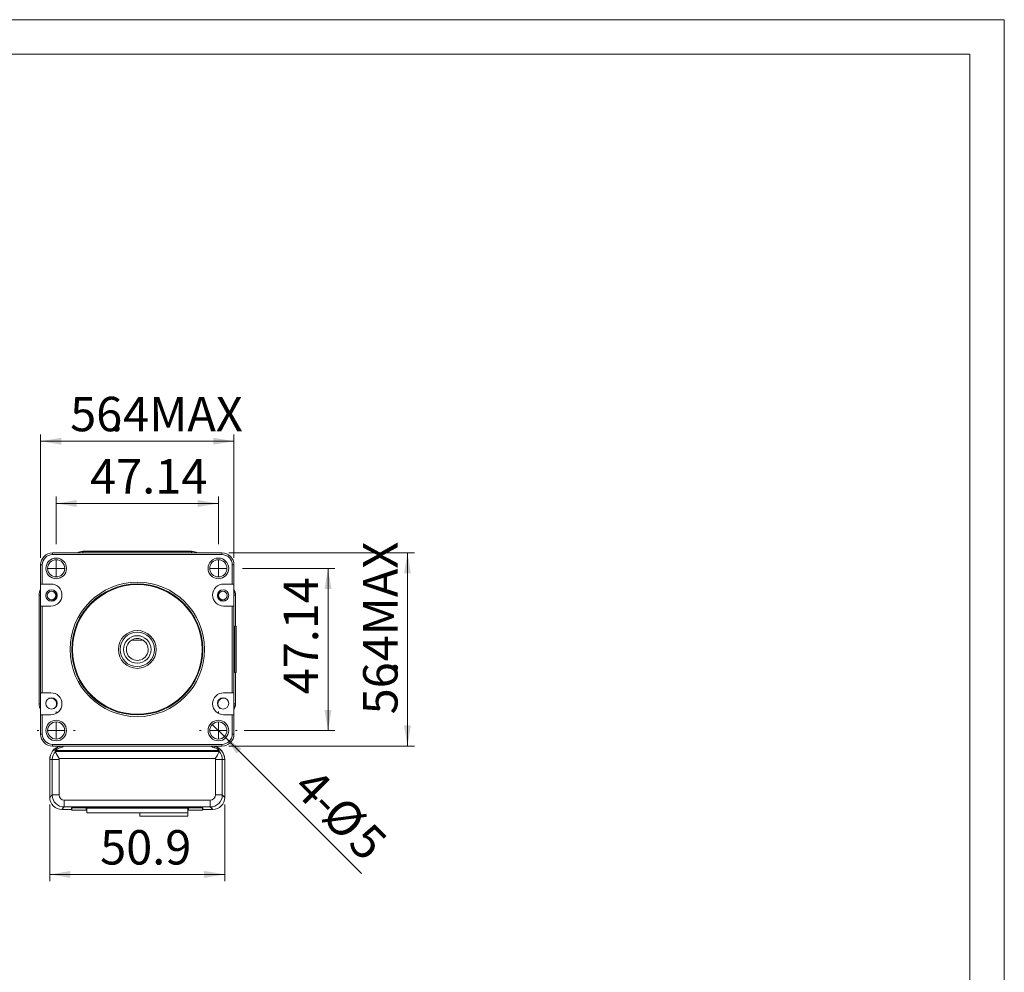
# Model space of a CAD drawing. Units: millimetres. Extents: x 16 to 410, y 10 to 287.
# Drawn here: x 266 to 410, y 148 to 287 of the extents above; entities that cross this region are included whole.
import ezdxf

# ---------------------------------------------------------------- set-up
doc = ezdxf.new("R2010")
doc.units = ezdxf.units.MM
doc.layers.get('0').update_dxf_attribs({"lineweight": 0})
doc.layers.add('DIM', color=4, linetype='Continuous', lineweight=0)
doc.layers.add('SLD-0', color=178, linetype='Continuous', lineweight=15)
doc.styles.add('SLDTEXTSTYLE0', font='txt', dxfattribs={"width": 0.7})
doc.dimstyles.new('SLDDIMSTYLE0', dxfattribs={"dimtxt": 5, "dimasz": 3, "dimexe": 0, "dimexo": 0.0625, "dimgap": 1.25, "dimtad": 1, "dimdec": 0, "dimlfac": 2, "dimzin": 12, "dimdsep": 46, "dimtxsty": 'SLDTEXTSTYLE0', "dimcen": 0, "dimdle": 6, "dimadec": 0, "dimazin": 0, "dimtfac": 1, "dimtdec": 0, "dimtmove": 0, "dimatfit": 3, "dimfxl": 1, "dimtolj": 1, "dimarcsym": 0})
doc.dimstyles.new('SLDDIMSTYLE1', dxfattribs={"dimtxt": 5, "dimasz": 3, "dimexe": 0, "dimexo": 0.0625, "dimgap": 1.25, "dimtad": 1, "dimdec": 1, "dimlfac": 2, "dimzin": 12, "dimdsep": 46, "dimtxsty": 'SLDTEXTSTYLE0', "dimcen": 0, "dimdle": 6, "dimadec": 0, "dimazin": 0, "dimtfac": 1, "dimtdec": 1, "dimtmove": 0, "dimatfit": 3, "dimfxl": 1, "dimtolj": 1, "dimarcsym": 0})
doc.dimstyles.new('SLDDIMSTYLE2', dxfattribs={"dimtxt": 5, "dimasz": 3, "dimexe": 0, "dimexo": 0.0625, "dimgap": 1.25, "dimtad": 1, "dimlfac": 2, "dimzin": 12, "dimdsep": 46, "dimtxsty": 'SLDTEXTSTYLE0', "dimcen": 0, "dimdle": 6, "dimadec": 0, "dimazin": 0, "dimtfac": 1, "dimtmove": 0, "dimatfit": 3, "dimfxl": 1, "dimtolj": 1, "dimarcsym": 0})
doc.dimstyles.new('SLDDIMSTYLE3', dxfattribs={"dimtxt": 5, "dimasz": 3, "dimexe": 0, "dimexo": 0.0625, "dimgap": 1.25, "dimtad": 1, "dimlfac": 2, "dimzin": 12, "dimdsep": 46, "dimtxsty": 'SLDTEXTSTYLE0', "dimcen": 0, "dimdle": 6, "dimadec": 0, "dimazin": 0, "dimtfac": 1, "dimtmove": 0, "dimatfit": 3, "dimfxl": 1, "dimtolj": 1, "dimarcsym": 0})

# ---------------------------------------------------------------- blocks, each defined once
blk = doc.blocks.new('*X12')
at = {"layer": 'SLD-0', "linetype": 'Continuous', "lineweight": 15, "transparency": 16777216}
for points in [[(274.71, 217.15), (274.71, 216.15), (271.71, 216.65)], [(292.28, 216.15), (292.28, 217.15), (295.28, 216.65)]]:
    blk.add_hatch(color=256, dxfattribs=at).paths.add_polyline_path(points, flags=0)
for p, q in [((271.71, 210.71), (271.71, 217.65)), ((295.28, 210.71), (295.28, 217.65)), ((271.71, 216.65), (295.28, 216.65))]:
    blk.add_line(p, q, dxfattribs=at)
at = {"layer": 'SLD-0', "linetype": 'Continuous', "lineweight": 15, "transparency": 16777216, "insert": (276.64, 223.1), "char_height": 5, "width": 37.3333, "attachment_point": 1, "style": 'SLDTEXTSTYLE0'}
blk.add_mtext('47.14', dxfattribs=at)
blk = doc.blocks.new('*X13')
at = {"layer": 'SLD-0', "linetype": 'Continuous', "lineweight": 15, "transparency": 16777216}
for points in [[(272.45, 226.2), (272.45, 225.2), (269.45, 225.7)], [(294.55, 225.2), (294.55, 226.2), (297.55, 225.7)]]:
    blk.add_hatch(color=256, dxfattribs=at).paths.add_polyline_path(points, flags=0)
for p, q in [((269.45, 208.73), (269.45, 226.7)), ((297.55, 208.73), (297.55, 226.7)), ((269.45, 225.7), (297.55, 225.7))]:
    blk.add_line(p, q, dxfattribs=at)
at = {"layer": 'SLD-0', "linetype": 'Continuous', "lineweight": 15, "transparency": 16777216, "char_height": 5, "attachment_point": 1, "style": 'SLDTEXTSTYLE0'}
for s, insert, width in [('56', (273.74, 232.15), 13.6847), ('.4MAX', (279.55, 232.15), 36.976)]:
    blk.add_mtext(s, dxfattribs=dict(at, insert=insert, width=width))
blk = doc.blocks.new('*X14')
at = {"layer": 'SLD-0', "linetype": 'Continuous', "lineweight": 15, "transparency": 16777216}
for points in [[(311.72, 204.21), (310.72, 204.21), (311.22, 207.21)], [(310.72, 186.64), (311.72, 186.64), (311.22, 183.64)]]:
    blk.add_hatch(color=256, dxfattribs=at).paths.add_polyline_path(points, flags=0)
for p, q in [((298.78, 207.21), (312.22, 207.21)), ((311.22, 207.21), (311.22, 183.64)), ((299.03, 183.64), (312.22, 183.64))]:
    blk.add_line(p, q, dxfattribs=at)
at = {"layer": 'SLD-0', "linetype": 'Continuous', "lineweight": 15, "transparency": 16777216, "insert": (304.77, 188.9), "char_height": 5, "width": 37.3333, "attachment_point": 1, "rotation": 90, "style": 'SLDTEXTSTYLE0'}
blk.add_mtext('47.14', dxfattribs=at)
blk = doc.blocks.new('*X15')
at = {"layer": 'SLD-0', "linetype": 'Continuous', "lineweight": 15, "transparency": 16777216}
for points in [[(323.27, 206.48), (322.27, 206.48), (322.77, 209.48)], [(322.27, 184.38), (323.27, 184.38), (322.77, 181.38)]]:
    blk.add_hatch(color=256, dxfattribs=at).paths.add_polyline_path(points, flags=0)
for p, q in [((296.8, 209.48), (323.77, 209.48)), ((322.77, 181.38), (322.77, 209.48)), ((296.8, 181.38), (323.77, 181.38))]:
    blk.add_line(p, q, dxfattribs=at)
at = {"layer": 'SLD-0', "linetype": 'Continuous', "lineweight": 15, "transparency": 16777216, "char_height": 5, "attachment_point": 1, "rotation": 90, "style": 'SLDTEXTSTYLE0'}
for s, insert, width in [('.4MAX', (316.33, 191.81), 36.976), ('56', (316.33, 185.99), 13.6847)]:
    blk.add_mtext(s, dxfattribs=dict(at, insert=insert, width=width))
blk = doc.blocks.new('*X16')
at = {"layer": 'SLD-0', "linetype": 'Continuous', "lineweight": 15, "transparency": 16777216}
for points in [[(273.78, 163.22), (273.78, 162.22), (270.78, 162.72)], [(293.22, 162.22), (293.22, 163.22), (296.22, 162.72)]]:
    blk.add_hatch(color=256, dxfattribs=at).paths.add_polyline_path(points, flags=0)
for p, q in [((270.78, 172.9), (270.78, 161.72)), ((296.22, 172.9), (296.22, 161.72)), ((270.78, 162.72), (296.22, 162.72))]:
    blk.add_line(p, q, dxfattribs=at)
at = {"layer": 'SLD-0', "linetype": 'Continuous', "lineweight": 15, "transparency": 16777216, "insert": (278.1, 169.16), "char_height": 5, "width": 28.988, "attachment_point": 1, "style": 'SLDTEXTSTYLE0'}
blk.add_mtext('50.9', dxfattribs=at)
blk = doc.blocks.new('*X17')
at = {"layer": 'SLD-0', "linetype": 'Continuous', "lineweight": 15, "transparency": 16777216}
blk.add_hatch(color=256, dxfattribs=at).paths.add_polyline_path([(298.64, 180.99), (297.94, 180.28), (296.17, 182.76)], flags=0)
for q in [(294.4, 184.53), (316.09, 162.83)]:
    blk.add_line((296.17, 182.76), q, dxfattribs=at)
at = {"layer": 'SLD-0', "linetype": 'Continuous', "lineweight": 15, "transparency": 16777216, "char_height": 5, "attachment_point": 1, "rotation": 315, "style": 'SLDTEXTSTYLE0'}
for s, insert, width in [('4-', (309.43, 178.57), 14.2838), ('%%C', (313.55, 174.46), 8.2823), ('5', (317.46, 170.55), 5.8228)]:
    blk.add_mtext(s, dxfattribs=dict(at, insert=insert, width=width))
blk = doc.blocks.new('CAXBLOCK17')
at = {"layer": 'SLD-0', "color": 0, "linetype": 'Continuous', "lineweight": 15}
for q in [(-1.25, 0), (0, 1.25), (0, -1.25), (1.25, 0)]:
    blk.add_line((0, 0), q, dxfattribs=at)
blk = doc.blocks.new('CAXBLOCK18')
at = {"layer": 'SLD-0', "color": 0, "linetype": 'Continuous', "lineweight": 15}
for p, q in [((0, 2.5), (0, 2.75)), ((-2.5, 0), (-2.75, 0)), ((0, 0), (-1.25, 0)), ((0, 0), (0, 1.25)), ((0, 0), (0, -1.25)), ((0, 0), (1.25, 0)), ((2.5, 0), (2.75, 0)), ((0, -2.5), (0, -2.75))]:
    blk.add_line(p, q, dxfattribs=at)
blk = doc.blocks.new('CAXBLOCK19')
at = {"layer": 'SLD-0', "color": 0, "linetype": 'Continuous', "lineweight": 15}
for p, q in [((0, 2.5), (0, 2.75)), ((-2.5, 0), (-2.75, 0)), ((0, 0), (-1.25, 0)), ((0, 0), (0, 1.25)), ((0, 0), (0, -1.25)), ((0, 0), (1.25, 0)), ((2.5, 0), (2.75, 0)), ((0, -2.5), (0, -2.75))]:
    blk.add_line(p, q, dxfattribs=at)
blk = doc.blocks.new('CAXBLOCK20')
at = {"layer": 'SLD-0', "color": 0, "linetype": 'Continuous', "lineweight": 15}
for q in [(-1.25, 0), (0, 1.25), (0, -1.25), (1.25, 0)]:
    blk.add_line((0, 0), q, dxfattribs=at)

msp = doc.modelspace()

# ---------------------------------------------------------------- linework, layer by layer
at = {"color": 7, "linetype": 'Continuous', "lineweight": 15}
for p, q in [((271.199, 209.4771), (295.799, 209.4771)), ((271.199, 209.4771), (271.199, 209.2271)), ((295.799, 209.2271), (271.199, 209.2271)), ((291.399, 209.6997), (275.599, 209.6997)), ((275.599, 209.68), (275.599, 209.4771)), ((275.599, 209.68), (291.399, 209.68)), ((291.399, 209.68), (291.399, 209.4771)), ((295.799, 209.4771), (295.799, 209.2271)), ((269.699, 207.7271), (269.449, 207.7271)), ((269.449, 204.9271), (269.449, 207.7271)), ((269.699, 207.7271), (269.699, 204.9271)), ((297.299, 204.9271), (297.299, 207.7271)), ((297.549, 207.7271), (297.299, 207.7271)), ((297.549, 207.7271), (297.549, 204.9271)), ((269.699, 204.9271), (269.449, 204.9271)), ((269.449, 204.9271), (269.449, 201.7271)), ((270.949, 204.9271), (269.699, 204.9271)), ((297.299, 204.9271), (296.049, 204.9271)), ((297.549, 204.9271), (297.299, 204.9271)), ((297.549, 201.7271), (297.549, 204.9271)), ((269.2264, 203.3271), (269.2264, 187.5271)), ((269.2461, 203.3271), (269.449, 203.3271)), ((269.2461, 187.5271), (269.2461, 203.3271)), ((297.7519, 203.3271), (297.549, 203.3271)), ((297.7519, 203.3271), (297.7519, 198.8021)), ((297.7716, 198.8021), (297.7716, 203.3271)), ((269.449, 189.1271), (269.449, 201.7271)), ((269.449, 201.7271), (269.699, 201.7271)), ((269.699, 201.7271), (269.699, 189.1271)), ((269.699, 201.7271), (270.949, 201.7271)), ((296.049, 201.7271), (297.299, 201.7271)), ((297.299, 189.1271), (297.299, 201.7271)), ((297.299, 201.7271), (297.549, 201.7271)), ((297.549, 201.7271), (297.549, 189.1271)), ((297.7467, 198.8021), (297.6996, 198.8021)), ((297.6996, 198.8021), (297.6996, 192.0521)), ((297.752, 198.8021), (297.874, 198.8021)), ((297.752, 198.8021), (297.874, 198.8021)), ((297.874, 198.8021), (297.874, 192.0521)), ((297.874, 198.8021), (297.874, 192.0521)), ((282.6439, 196.7646), (284.3541, 196.7646)), ((297.6996, 192.0521), (297.7467, 192.0521)), ((297.7519, 192.0521), (297.7519, 187.5271)), ((297.874, 192.0521), (297.752, 192.0521)), ((297.874, 192.0521), (297.752, 192.0521)), ((297.7716, 187.5271), (297.7716, 192.0521)), ((269.699, 189.1271), (269.449, 189.1271)), ((269.449, 189.1271), (269.449, 185.9271)), ((270.949, 189.1271), (269.699, 189.1271)), ((297.299, 189.1271), (296.049, 189.1271)), ((297.549, 189.1271), (297.299, 189.1271)), ((297.549, 185.9271), (297.549, 189.1271)), ((269.2461, 187.5271), (269.449, 187.5271)), ((297.7519, 187.5271), (297.549, 187.5271)), ((269.449, 183.1271), (269.449, 185.9271)), ((269.449, 185.9271), (269.699, 185.9271)), ((269.699, 185.9271), (269.699, 183.1271)), ((269.699, 185.9271), (270.949, 185.9271)), ((296.049, 185.9271), (297.299, 185.9271)), ((297.299, 183.1271), (297.299, 185.9271)), ((297.299, 185.9271), (297.549, 185.9271)), ((297.549, 185.9271), (297.549, 183.1271)), ((269.699, 183.1271), (269.449, 183.1271)), ((297.549, 183.1271), (297.299, 183.1271)), ((271.199, 181.6271), (295.799, 181.6271)), ((271.199, 181.6271), (271.199, 181.3771)), ((295.799, 181.3771), (271.199, 181.3771)), ((295.4371, 180.722), (271.5609, 180.722)), ((271.619, 180.5772), (295.379, 180.5772)), ((272.276, 181.122), (272.2212, 181.3173)), ((294.722, 181.122), (294.7768, 181.3173)), ((295.799, 181.6271), (295.799, 181.3771)), ((270.7764, 179.4371), (270.7764, 175.0497)), ((271.1437, 179.4371), (270.7961, 179.4371)), ((270.7961, 179.4371), (270.7961, 174.9271)), ((271.1437, 174.2712), (271.1437, 179.4371)), ((272.1434, 179.4371), (271.1437, 179.4371)), ((272.1434, 179.4371), (272.1434, 174.2712)), ((294.8381, 179.5776), (272.1599, 179.5776)), ((294.8546, 174.2712), (294.8546, 179.4371)), ((295.8543, 179.4371), (294.8546, 179.4371)), ((295.8543, 179.4371), (295.8543, 174.2712)), ((295.8543, 179.4371), (296.2019, 179.4371)), ((296.2019, 174.9271), (296.2019, 179.4371)), ((296.2216, 175.0497), (296.2216, 179.4371)), ((270.7764, 175.0497), (270.7961, 175.0497)), ((270.7764, 175.0497), (270.7764, 173.9039)), ((270.7764, 173.9039), (270.7764, 174.9271)), ((270.7961, 174.9271), (270.7764, 174.9271)), ((296.2019, 175.0497), (296.2216, 175.0497)), ((296.2216, 174.9271), (296.2019, 174.9271)), ((296.2216, 173.9039), (296.2216, 175.0497)), ((296.2216, 174.9271), (296.2216, 173.9039)), ((270.7764, 173.9039), (271.1437, 174.2712)), ((272.1434, 174.2712), (271.1437, 174.2712)), ((272.8931, 172.5218), (272.8931, 173.5214)), ((272.8931, 173.5214), (294.1049, 173.5214)), ((294.1049, 172.5218), (294.1049, 173.5214)), ((295.8543, 174.2712), (294.8546, 174.2712)), ((295.8543, 174.2712), (296.2216, 173.9039)), ((272.8931, 172.5218), (272.5258, 172.1545)), ((272.5258, 172.1545), (273.949, 172.1545)), ((273.949, 172.1545), (272.5258, 172.1545)), ((294.1049, 172.5218), (272.8931, 172.5218)), ((273.949, 172.4033), (273.949, 172.1545)), ((273.999, 172.4006), (273.999, 172.4072)), ((273.999, 172.4006), (273.999, 172.0539)), ((273.999, 172.0539), (276.149, 172.0539)), ((292.799, 172.4098), (274.199, 172.4098)), ((274.349, 172.4098), (292.649, 172.4098)), ((276.049, 172.2608), (276.049, 172.3703)), ((276.049, 172.3703), (290.949, 172.3703)), ((276.149, 172.2608), (276.049, 172.2608)), ((276.049, 172.0895), (276.049, 172.1989)), ((276.049, 172.1989), (276.149, 172.1989)), ((276.149, 172.0895), (276.049, 172.0895)), ((276.149, 171.6921), (276.149, 172.3703)), ((290.849, 171.6921), (290.849, 172.3703)), ((290.949, 172.2608), (290.849, 172.2608)), ((290.849, 172.1989), (290.949, 172.1989)), ((290.949, 172.0895), (290.849, 172.0895)), ((290.849, 172.0539), (292.999, 172.0539)), ((290.949, 172.3703), (290.949, 172.2608)), ((290.949, 172.1989), (290.949, 172.0895)), ((292.999, 172.4072), (292.999, 172.4006)), ((292.999, 172.4006), (292.999, 172.0539)), ((293.049, 172.1545), (293.049, 172.4033)), ((293.049, 172.1545), (294.4722, 172.1545)), ((294.4722, 172.1545), (293.049, 172.1545)), ((294.4722, 172.1545), (294.1049, 172.5218)), ((290.849, 171.6921), (276.149, 171.6921)), ((283.849, 171.6921), (283.849, 171.1921)), ((290.849, 171.1921), (283.849, 171.1921)), ((290.849, 171.6921), (290.849, 171.1921))]:
    msp.add_line(p, q, dxfattribs=at)
for points in [[(271.619, 180.5772), (271.5965, 180.6323), (271.5609, 180.722)], [(295.379, 180.5772), (295.4015, 180.6323), (295.4371, 180.722)]]:
    msp.add_lwpolyline(points, dxfattribs=at)
for centre, radius in [((271.714, 207.2121), 1.5), ((271.714, 207.2121), 1.25), ((295.284, 207.2121), 1.5), ((295.284, 207.2121), 1.25), ((283.499, 195.4271), 9.775), ((283.499, 195.4271), 9.525), ((283.499, 195.4271), 9.425), ((271.0374, 203.2715), 0.825), ((271.049, 203.2771), 0.625), ((295.9606, 203.2715), 0.825), ((295.949, 203.2771), 0.625), ((283.499, 195.4271), 2.75), ((283.499, 195.4271), 2.5), ((283.499, 195.4271), 2), ((283.499, 195.4271), 2), ((271.0374, 187.5826), 0.825), ((295.9606, 187.5826), 0.825), ((271.714, 183.6421), 1.5), ((271.714, 183.6421), 1.25), ((295.284, 183.6421), 1.5), ((295.284, 183.6421), 1.25)]:
    msp.add_circle(centre, radius, dxfattribs=at)
for centre, radius, start, end in [((271.199, 207.7271), 1.75, 90, 180), ((271.199, 207.7271), 1.5, 90, 180), ((275.599, 207.9771), 1.7226, 90, 119.449815), ((275.599, 207.9771), 1.7029, 90, 118.257453), ((291.399, 207.9771), 1.7226, 60.550185, 90), ((291.399, 207.9771), 1.7029, 61.742547, 90), ((295.799, 207.7271), 1.75, 0, 90), ((295.799, 207.7271), 1.5, 0, 90), ((270.949, 203.3271), 1.6, 270, 90), ((283.499, 195.4271), 9.5, 81.200233, 98.799767), ((296.049, 203.3271), 1.6, 90, 270), ((270.949, 203.3271), 1.7226, 150.550185, 180), ((270.949, 203.3271), 1.7029, 151.742547, 180), ((270.949, 203.3271), 0.825, 241.484867, 54.226222), ((296.049, 203.3271), 0.825, 125.773777, 180), ((296.049, 203.3271), 0.825, 180, 298.515133), ((296.049, 203.3271), 1.7226, 0, 29.449815), ((296.049, 203.3271), 1.7029, 0, 28.257453), ((283.499, 195.4271), 1.5875, 122.592844, 57.407156), ((283.499, 195.4271), 1.5875, 57.407156, 122.592844), ((270.949, 187.5271), 1.6, 270, 90), ((296.049, 187.5271), 1.6, 90, 270), ((270.949, 187.5271), 1.7226, 180, 209.449815), ((270.949, 187.5271), 1.7029, 180, 208.257453), ((270.949, 187.5271), 0.825, 305.773777, 118.515133), ((296.049, 187.5271), 0.825, 61.484867, 180), ((296.049, 187.5271), 0.825, 180, 234.226223), ((296.049, 187.5271), 1.7226, 330.550185, 0), ((296.049, 187.5271), 1.7029, 331.742547, 0), ((271.199, 183.1271), 1.75, 180, 270), ((271.199, 183.1271), 1.5, 180, 270), ((295.799, 183.1271), 1.5, 270, 360), ((295.799, 183.1271), 1.75, 270, 360), ((272.749, 179.4371), 1.9726, 105.67966, 180), ((272.749, 179.4371), 1.9529, 105.67966, 180), ((272.749, 179.4371), 1.6053, 134.744137, 180), ((272.749, 179.4371), 1.75, 105.67966, 132.758962), ((275.8607, 182.2263), 4.5511, 201.244692, 215.591745), ((271.6009, 183.5271), 2.2755, 285.67966, 289.117809), ((271.6009, 183.5271), 2.2951, 285.67966, 290.48528), ((271.6009, 183.5271), 2.4981, 285.67966, 300.609145), ((295.3971, 183.5271), 2.4981, 239.390855, 254.32034), ((295.3971, 183.5271), 2.2951, 249.51472, 254.32034), ((295.3971, 183.5271), 2.2755, 250.882191, 254.32034), ((294.249, 179.4371), 1.75, 47.241038, 74.32034), ((294.249, 179.4371), 1.9529, 0, 74.32034), ((294.249, 179.4371), 1.9726, 0, 74.32034), ((291.137, 182.2265), 4.5514, 324.40877, 338.754794), ((294.249, 179.4371), 1.6053, 0, 45.255863), ((272.749, 179.4371), 0.6056, 166.584571, 180), ((294.249, 179.4371), 0.6056, 0, 13.415429)]:
    msp.add_arc(centre, radius, start, end, dxfattribs=at)
for centre, major_axis, ratio, start_param, end_param in [((272.527, 173.9051), (-1.2383, -1.2383), 0.999315, 5.49812976, 7.06824085), ((272.527, 173.9051), (-1.2383, -1.2383), 0.999315, 5.49812976, 7.06824085), ((272.8936, 174.2717), (1.2374, -1.2374), 0.99990234, 3.92733343, 5.49744453), ((272.8936, 174.2717), (-0.5307, -0.5307), 0.999315, 5.49812976, 7.06824085), ((294.1044, 174.2717), (1.2374, 1.2374), 0.99990234, 3.92733343, 5.49744453), ((294.1044, 174.2717), (0.5307, -0.5307), 0.999315, 5.49812976, 7.06824085), ((294.471, 173.9051), (1.2383, -1.2383), 0.999315, 5.49812976, 7.06824085), ((294.471, 173.9051), (1.2383, -1.2383), 0.999315, 5.49812976, 7.06824085), ((274.199, 172.4033), (0.25, 0), 0.02618592, 1.57079633, 3.14159265), ((274.199, 172.281), (0.25, 0), 0.01745506, 2.49809154, 3.14159265), ((274.349, 172.4006), (0.35, 0), 0.02636555, 1.57079633, 3.14159265), ((292.649, 172.4006), (0.35, 0), 0.02636555, 0, 1.57079633), ((292.799, 172.4033), (0.25, 0), 0.02618592, 0, 1.57079633), ((292.799, 172.281), (0.25, 0), 0.01745506, 0, 0.64350111)]:
    msp.add_ellipse(centre, major_axis=major_axis, ratio=ratio, start_param=start_param, end_param=end_param, dxfattribs=at)
at = {"layer": 'DIM', "color": 7, "linetype": 'Continuous', "lineweight": 0}
for p, q in [((409.5156, 286.9868), (15.5156, 286.9868)), ((409.5156, 9.9868), (409.5156, 286.9868))]:
    msp.add_line(p, q, dxfattribs=at)
at = {"layer": 'SLD-0', "color": 7, "linetype": 'Continuous', "lineweight": 15}
for p, q in [((404.5156, 281.9868), (38.0156, 281.9868)), ((404.5156, 14.9868), (404.5156, 281.9868))]:
    msp.add_line(p, q, dxfattribs=at)

# ---------------------------------------------------------------- block references
at = {"layer": 'SLD-0', "linetype": 'Continuous', "lineweight": 15}
for name, p in [('CAXBLOCK17', (271.714, 207.2121)), ('CAXBLOCK20', (295.284, 207.2121)), ('CAXBLOCK18', (271.714, 183.6421)), ('CAXBLOCK19', (295.284, 183.6421))]:
    msp.add_blockref(name, p, dxfattribs=at)

# ---------------------------------------------------------------- dimensions: what is measured, and where the dimension line sits
for base, p1, p2, text, dimstyle, picture, middle in [((297.549, 225.7033), (269.449, 207.7271), (297.549, 207.7271), '56.4MAX', 'SLDDIMSTYLE0', '*X13', (283.499, 225.7033)), ((295.284, 216.653), (271.714, 209.7121), (295.284, 209.7121), '47.14', 'SLDDIMSTYLE2', '*X12', (283.499, 216.653))]:
    dim = msp.add_linear_dim(base=base, p1=p1, p2=p2, text=text, dimstyle=dimstyle, override={"dimsah": 1}, dxfattribs=at)
    dim.commit()
    dim.dimension.update_dxf_attribs({"geometry": picture, "text_midpoint": middle})
for base, p1, p2, angle, text, dimstyle, picture, middle in [((322.7731, 209.4771), (295.799, 181.3771), (295.799, 209.4771), 90, '56.4MAX', 'SLDDIMSTYLE0', '*X15', (322.7731, 195.4271)), ((311.2153, 183.6421), (297.784, 207.2121), (298.034, 183.6421), 90, '47.14', 'SLDDIMSTYLE2', '*X14', (311.2153, 195.4271)), ((296.2216, 162.719), (270.7764, 173.9039), (296.2216, 173.9039), 0, '50.9', 'SLDDIMSTYLE1', '*X16', (283.499, 162.719))]:
    dim = msp.add_linear_dim(base=base, p1=p1, p2=p2, angle=angle, text=text, dimstyle=dimstyle, override={"dimsah": 1}, dxfattribs=at)
    dim.commit()
    dim.dimension.update_dxf_attribs({"geometry": picture, "text_midpoint": middle})
dim = msp.add_diameter_dim_2p(p1=(294.4001, 184.526), p2=(296.1679, 182.7582), text='4-%%C5', dimstyle='SLDDIMSTYLE3', override={"dimpost": '%%C<>', "dimsah": 1, "dimtmove": 0, "dimatfit": 1}, dxfattribs=at)
dim.commit()
dim.dimension.update_dxf_attribs({"geometry": '*X17', "text_midpoint": (295.284, 183.6421), "dimtype": 163})

doc.saveas('drawing.dxf')
